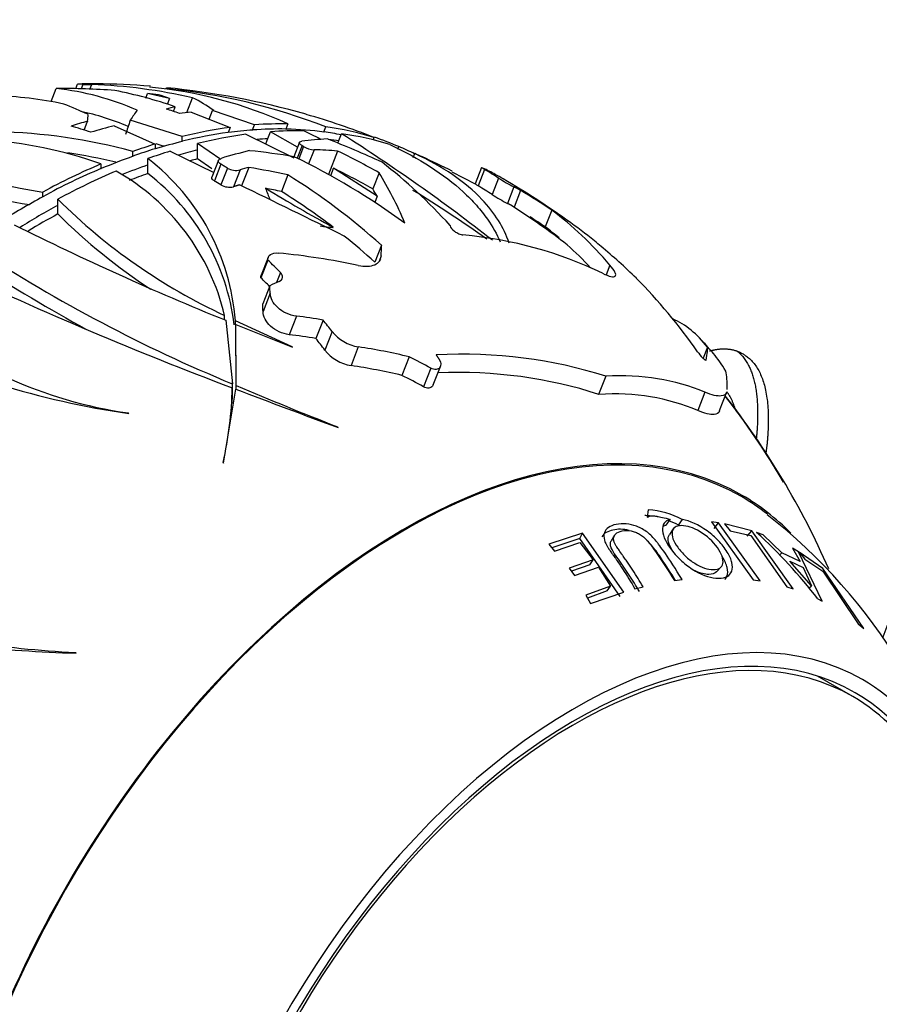
# Model space of a CAD drawing. Units: millimetres. Extents: x 0 to 744, y 0 to 1164.
# Drawn here: x 684 to 713, y 189 to 222 of the extents above; entities that cross this region are included whole.
import ezdxf
from ezdxf import colors
from ezdxf.entities.mleader import LeaderData, LeaderLine
from ezdxf.math import Vec2, Vec3

# ---------------------------------------------------------------- set-up
doc = ezdxf.new("R2010")
doc.units = ezdxf.units.MM
doc.layers.add('DV6_Défaut', color=7, linetype='Continuous')
doc.layers.add('Défaut', color=7, linetype='Continuous')

# ---------------------------------------------------------------- blocks, each defined once
blk = doc.blocks.new('_DOT')
at = {"color": 0}
blk.add_line((0, 0), (-1, 0), dxfattribs=at)
at = {"color": 0, "const_width": 0.333}
blk.add_lwpolyline([(-0.1665, 0, 1), (0.1665, 0, 1)], format="xyb", close=True, dxfattribs=at)
blk = doc.blocks.new('SE5')
at = {"layer": 'DV6_Défaut', "color": 7, "linetype": 'Continuous'}
for p, q in [((685.322, 218.857), (685.49, 219.289)), ((686.135, 219.286), (686.193, 219.436)), ((686.372, 219.427), (686.193, 219.436)), ((686.372, 219.427), (686.315, 219.282)), ((686.609, 219.273), (686.668, 219.426)), ((688.463, 218.969), (688.525, 219.129)), ((689.251, 218.962), (688.525, 219.129)), ((689.251, 218.962), (689.175, 218.765)), ((689.835, 218.491), (690.024, 218.979)), ((689.384, 218.531), (689.445, 218.687)), ((689.971, 218.505), (691.269, 218)), ((690.576, 218.27), (690.687, 218.557)), ((692.085, 218.084), (690.687, 218.557)), ((686.418, 217.909), (686.533, 218.203)), ((687.418, 218.052), (688.774, 217.443)), ((689.679, 217.695), (687.947, 218.236)), ((691.269, 218), (691.202, 217.829)), ((692.019, 217.914), (692.085, 218.084)), ((693.193, 218.113), (693.127, 217.944)), ((693.127, 217.944), (693.134, 217.94)), ((694.385, 217.847), (694.451, 218.016)), ((689.679, 217.537), (689.679, 217.695)), ((691.202, 217.829), (691.209, 217.825)), ((691.793, 217.77), (693.393, 216.989)), ((692.026, 217.91), (692.019, 217.914)), ((692.453, 217.448), (692.521, 217.625)), ((692.521, 217.625), (692.61, 217.854)), ((693.511, 217.344), (692.61, 217.854)), ((694.394, 217.843), (694.385, 217.847)), ((694.889, 217.558), (694.977, 217.786)), ((696.05, 217.663), (696.02, 217.587)), ((688.774, 217.443), (688.774, 217.287)), ((688.774, 217.287), (688.78, 217.284)), ((689.687, 217.534), (689.679, 217.537)), ((690.182, 217.248), (690.182, 217.461)), ((690.962, 216.929), (690.182, 217.461)), ((693.573, 217.503), (693.388, 217.026)), ((693.661, 217.392), (693.5, 216.975)), ((693.71, 217.362), (693.55, 216.95)), ((694.856, 217.474), (694.889, 217.558)), ((696.85, 217.279), (696.881, 217.36)), ((688.035, 217.043), (688.035, 217.197)), ((688.043, 217.04), (688.035, 217.043)), ((688.538, 216.754), (688.538, 216.962)), ((689.275, 217.208), (690.726, 216.505)), ((690.182, 216.95), (690.182, 217.248)), ((690.659, 216.627), (690.182, 216.95)), ((694.062, 217.258), (693.879, 216.785)), ((694.842, 217.213), (694.54, 216.433)), ((697.355, 216.994), (697.407, 217.13)), ((686.975, 216.784), (686.975, 216.631)), ((686.975, 216.631), (686.982, 216.628)), ((688.538, 216.462), (688.538, 216.754)), ((690.881, 216.906), (690.664, 216.347)), ((690.963, 216.778), (690.746, 216.218)), ((691.177, 216.648), (690.96, 216.088)), ((691.892, 216.67), (691.653, 216.054)), ((694.613, 216.393), (694.709, 216.639)), ((696.157, 215.712), (694.709, 216.639)), ((699.623, 216.67), (699.411, 216.123)), ((691.602, 216.585), (691.385, 216.027)), ((693.188, 216.419), (692.974, 215.867)), ((696.221, 216.492), (696.011, 215.953)), ((698.641, 216.525), (699.413, 216.128)), ((699.728, 216.6), (699.516, 216.054)), ((700.196, 216.312), (699.984, 215.766)), ((700.705, 216.02), (700.492, 215.471)), ((685.038, 215.696), (685.038, 215.848)), ((685.047, 215.694), (685.038, 215.696)), ((696.157, 215.712), (696.077, 215.507)), ((700.928, 215.905), (700.711, 215.345)), ((685.542, 215.408), (685.542, 215.613)), ((685.542, 215.122), (685.542, 215.408)), ((702.209, 214.325), (701.245, 215.022)), ((701.965, 215.246), (701.749, 214.689)), ((698.582, 214.744), (698.583, 214.729)), ((696.298, 214.086), (696.079, 213.522)), ((692.533, 213.679), (692.304, 213.088)), ((696.295, 213.728), (696.221, 213.54)), ((692.522, 213.601), (692.293, 213.009)), ((692.524, 213.587), (692.294, 212.995)), ((692.524, 213.587), (692.522, 213.601)), ((703.896, 213.425), (703.771, 213.102)), ((692.944, 213.175), (692.816, 212.844)), ((692.294, 212.995), (692.293, 213.009)), ((692.587, 212.737), (692.352, 212.132)), ((692.6, 212.486), (692.363, 211.876)), ((691.086, 211.604), (691.086, 211.748)), ((693.474, 211.728), (693.234, 211.11)), ((691.124, 211.588), (691.343, 209.477)), ((693.335, 210.71), (691.445, 211.57)), ((691.445, 211.447), (691.445, 211.57)), ((691.458, 211.451), (693.344, 210.691)), ((691.473, 209.421), (691.458, 211.451)), ((691.458, 210.947), (691.458, 211.451)), ((694.36, 211.597), (694.122, 210.983)), ((694.66, 211.218), (694.42, 210.6)), ((691.466, 209.838), (691.458, 210.947)), ((693.344, 210.691), (693.335, 210.71)), ((695.532, 210.706), (695.291, 210.085)), ((707.14, 210.696), (706.997, 210.327)), ((697.222, 210.375), (696.982, 209.758)), ((697.94, 209.998), (697.699, 209.378)), ((698.024, 209.44), (698.264, 210.057)), ((691.343, 209.349), (691.343, 209.532)), ((691.343, 208.962), (691.343, 209.477)), ((691.473, 209.296), (691.473, 209.421)), ((703.756, 209.728), (703.522, 209.127)), ((691.047, 206.839), (691.463, 209.3)), ((691.341, 208.83), (691.341, 209.346)), ((707.054, 209.2), (706.816, 208.588)), ((707.545, 208.592), (707.785, 209.211)), ((687.897, 208.494), (687.879, 208.508)), ((694.859, 208.02), (694.837, 208.048)), ((691.034, 206.86), (691.047, 206.839)), ((709.672, 206.209), (709.659, 206.233)), ((705.172, 205.294), (705.132, 205.042)), ((705.772, 204.784), (705.898, 204.971)), ((706.174, 204.782), (706.305, 204.969)), ((707.503, 204.858), (707.276, 204.892)), ((707.276, 204.892), (708.663, 202.968)), ((707.359, 204.672), (707.503, 204.858)), ((708.889, 202.934), (707.503, 204.858)), ((702.986, 204.514), (701.868, 204.146)), ((702.891, 204.332), (702.986, 204.514)), ((704.356, 202.556), (702.986, 204.514)), ((706.004, 204.657), (705.875, 204.474)), ((708.611, 204.595), (707.702, 204.823)), ((707.702, 204.823), (707.893, 204.596)), ((707.893, 204.596), (708.586, 204.432)), ((708.455, 204.412), (708.611, 204.595)), ((709.994, 202.662), (708.611, 204.595)), ((708.991, 204.463), (708.775, 204.54)), ((702.891, 204.332), (701.964, 204.027)), ((702.051, 203.92), (702.899, 204.209)), ((704.239, 202.404), (702.891, 204.332)), ((702.899, 204.209), (703.336, 203.63)), ((704.05, 204.442), (703.943, 204.262)), ((708.586, 204.432), (709.78, 202.729)), ((709.613, 203.857), (708.991, 204.463)), ((701.868, 204.146), (702.051, 203.92)), ((710.168, 203.895), (709.966, 204.012)), ((709.966, 204.012), (710.218, 203.573)), ((710.957, 202.257), (710.168, 203.895)), ((710.974, 203.336), (710.188, 203.883)), ((710.188, 203.883), (710.377, 203.652)), ((703.336, 203.63), (702.54, 203.356)), ((703.234, 203.462), (703.336, 203.63)), ((709.536, 203.779), (709.613, 203.857)), ((710.218, 203.573), (709.613, 203.857)), ((710.599, 202.759), (709.875, 203.583)), ((709.875, 203.583), (710.318, 203.374)), ((710.377, 203.652), (710.978, 203.246)), ((702.54, 203.356), (702.715, 203.102)), ((703.234, 203.462), (702.615, 203.248)), ((702.715, 203.102), (703.512, 203.379)), ((703.512, 203.379), (703.918, 202.748)), ((707.445, 203.23), (707.595, 203.392)), ((710.318, 203.374), (710.599, 202.759)), ((712.337, 201.351), (710.974, 203.336)), ((710.978, 203.246), (712.155, 201.5)), ((706.041, 202.937), (706.296, 202.971)), ((708.663, 202.968), (708.889, 202.934)), ((703.918, 202.748), (703.092, 202.455)), ((703.807, 202.593), (703.147, 202.359)), ((703.255, 202.175), (704.356, 202.556)), ((703.807, 202.593), (703.918, 202.748)), ((704.73, 202.663), (704.999, 202.731)), ((709.78, 202.729), (709.994, 202.662)), ((710.512, 202.685), (710.599, 202.759)), ((703.092, 202.455), (703.255, 202.175)), ((710.813, 202.327), (710.957, 202.257)), ((712.155, 201.5), (712.337, 201.351)), ((686.152, 200.526), (686.124, 200.549)), ((711.974, 199.084), (710.793, 199.765))]:
    blk.add_line(p, q, dxfattribs=at)
for centre, radius, start, end in [((686.46, 192.452), 27, 85.4133, 89.2176), ((687.293, 205.18), 14.216, 65.4791, 84.7852), ((687.142, 199.197), 20.189, 68.7762, 84.359), ((686.46, 192.452), 27, 74.2423, 84.2763), ((684.055, 202.694), 16.877, 71.3739, 78.4325), ((669.674, 179.464), 42.467, 66.5827, 67.7686), ((686.988, 194.727), 24.662, 68.4413, 73.9665), ((683.185, 199.607), 18.246, 74.5862, 103.2793), ((682.156, 203.182), 14.431, 70.4899, 101.9347), ((675.445, 180.03), 42.033, 63.4085, 64.2328), ((660.262, 163.265), 64.635, 52.07193, 57.5137), ((686.558, 191.999), 27.382, 67.8501, 69.6721), ((691.534, 254.648), 39.34, 251.6843, 260.4949), ((536.247, -274.305), 514.88, 72.73306, 72.76346), ((694.113, 218.076), 0.82, 240.568, 266.4418), ((683.264, 199.305), 18.034, 76.5171, 81.6663), ((683.911, 210.987), 7.557, 4.4245, 52.2448), ((686.46, 192.452), 27, 63.161, 65.4922), ((691.471, 217.168), 0.598, 240.4591, 282.6114), ((683.788, 210.017), 7.501, 13.339, 60.5375), ((683.939, 210.503), 7.528, 7.1571, 52.3411), ((688.685, 196.176), 23.248, 59.921, 60.6398), ((703.873, 222.123), 6.877, 237.6717, 242.568), ((692.189, 258.036), 43.276, 254.8116, 259.8939), ((691.251, 216.604), 0.592, 240.4882, 283.084), ((409.522, -365.739), 646.592, 63.793165, 64.136468), ((726.813, 272.923), 66.514, 238.88961, 241.1266), ((686.46, 192.452), 27.586, 54.3086, 59.7808), ((675.445, 180.03), 42.033, 54.5838, 58.5936), ((703.959, 222.033), 7.421, 237.6133, 242.1529), ((699.325, 229.478), 19.551, 225.1704, 245.0769), ((685.714, 192.356), 27.451, 52.3641, 57.0711), ((699.535, 229.237), 19.877, 225.2493, 236.7292), ((728.19, 303.032), 98.671, 243.45471, 247.93504), ((692.066, 200.159), 18.056, 51.1714, 54.7682), ((710.526, 256.108), 50.423, 236.7376, 247.6384), ((711.401, 257.044), 52.098, 236.7946, 241.4419), ((733.578, 322.069), 120.376, 244.62642, 249.45891), ((689.95, 223.043), 14.682, 229.0669, 261.8901), ((691.785, 235.793), 27.575, 243.379, 261.8954), ((695.76, 212.094), 1.406, 218.5291, 260.6846), ((686.46, 192.452), 27.586, 40.8174, 41.9885), ((695.51, 211.449), 1.382, 217.9061, 260.8719), ((734.557, 310.147), 109.553, 246.84188, 248.74239), ((678.816, 209.63), 12.529, 347.2257, 358.7008), ((840.588, 600.098), 418.284, 249.1136, 249.61072), ((686.004, 192.237), 27.485, 30.5554, 37.7643), ((686.119, 192.336), 27.336, 30.5571, 37.7517), ((686.46, 192.452), 27, 23.7444, 38.0098), ((704.927, 202.298), 3.005, 62.7236, 85.3342), ((704.846, 202.25), 2.859, 82.6745, 85.824), ((704.846, 202.25), 2.859, 62.3444, 69.3328), ((697.575, 190.385), 18.731, 10.6612, 51.9175), ((696.863, 191.526), 17.643, 37.7468, 47.5305), ((687.637, 232.311), 31.798, 260.766, 267.2729), ((687.416, 244.975), 44.467, 263.7173, 268.3712), ((696.883, 186.435), 20.26, 269.9566, 30.0434)]:
    blk.add_arc(centre, radius, start, end, dxfattribs=at)
for centre, major_axis, ratio, start_param, end_param in [((659.866, 207.806), (39, 67.55), 0.57735, 0, 3.141593), ((664.462, 205.153), (39, 67.55), 0.57735, 0.00471, 3.139716), ((666.583, 203.928), (37.5, 64.952), 0.57735, 0, 4.432299), ((666.583, 203.928), (37.5, 64.952), 0.57735, 4.992294, 6.283185), ((686.53, 192.483), (-11.049, 24.634), 0.956807, 5.809913, 5.884801), ((680.916, 193.651), (-5.512, -25.487), 0.586308, 3.021534, 3.203699), ((678.363, 196.901), (11.911, 21.68), 0.520773, 0.270159, 0.314801), ((685.449, 192.512), (-1.602, -26.895), 0.816395, 3.005112, 3.159032), ((680.939, 193.36), (-4.197, -25.529), 0.689252, 3.10707, 3.237916), ((686.53, 192.483), (-11.049, 24.634), 0.956807, -0.529102, -0.515083), ((682.311, 193.415), (5.995, 25.829), 0.547783, -0.067839, -0.041588), ((682.09, 193.7), (7.289, 25.524), 0.390817, -0.142766, -0.066295), ((681.614, 194.92), (11.945, 23.459), 0.422167, 0.349537, 0.371549), ((683.15, 192.875), (3.361, 26.32), 0.743962, -0.159673, -0.136691), ((680.916, 193.651), (-5.381, -24.88), 0.586308, 3.030548, 3.141583), ((677.62, 195.706), (8.736, 23.735), 0.080325, -0.296164, -0.264401), ((679.312, 195.354), (9.732, 23.968), 0.071878, 0.282467, 0.332697), ((683.634, 194.178), (13.895, 22.751), 0.633927, 0.444781, 0.465204), ((683.037, 194.543), (13.811, 22.613), 0.633927, 0.590219, 0.618356), ((680.577, 193.203), (3.23, 25.294), 0.743962, -0.153033, -0.116925), ((683.634, 194.178), (13.895, 22.751), 0.633927, 0.576648, 0.616207), ((696.207, 239.169), (-12.598, -36.178), 0.029558, -0.943533, -0.92752), ((684.467, 193.603), (13.426, 23.255), 0.57735, 0.419024, 0.507336), ((684.467, 193.603), (13.334, 23.094), 0.57735, 0.308196, 0.373331), ((684.467, 193.603), (13.426, 23.255), 0.57735, 0.307876, 0.372558), ((684.473, 193.599), (13.334, 23.094), 0.57735, 0.231375, 0.30819), ((684.467, 193.603), (13.426, 23.255), 0.57735, 0.1293, 0.231715), ((684.467, 193.603), (13.334, 23.094), 0.57735, 0.420126, 0.505351), ((684.968, 193.313), (13.459, 23.311), 0.57735, 0.418641, 0.507939), ((684.473, 193.599), (13.334, 23.094), 0.57735, 0.373281, 0.420126), ((684.968, 193.313), (13.334, 23.094), 0.57735, 0.373281, 0.39355), ((684.968, 193.313), (13.459, 23.311), 0.57735, 0.307758, 0.37224), ((686.46, 192.452), (13.793, 23.89), 0.57735, 0.360867, 0.407923), ((684.467, 193.603), (13.334, 23.094), 0.57735, 0.195006, 0.231505), ((685.87, 192.134), (-13.05, 24.18), 0.961942, 5.369317, 5.442598), ((684.968, 193.313), (13.459, 23.311), 0.57735, 0.12959, 0.231658), ((684.467, 193.603), (13.426, 23.255), 0.57735, 0.556557, 0.596367), ((684.467, 193.603), (13.334, 23.094), 0.57735, 0.554937, 0.595037), ((684.473, 193.599), (13.334, 23.094), 0.57735, 0.505263, 0.554937), ((684.968, 193.313), (13.334, 23.094), 0.57735, 0.231375, 0.253353), ((684.467, 193.603), (13.426, 23.255), 0.57735, 0.035817, 0.072768), ((684.473, 193.599), (13.334, 23.094), 0.57735, 0.594951, 0.65194), ((684.968, 193.313), (13.459, 23.311), 0.57735, 0.55712, 0.596744), ((684.968, 193.313), (13.334, 23.094), 0.57735, 0.505263, 0.539812), ((684.968, 193.313), (13.158, 22.791), 0.57735, 0.501428, 0.514766), ((686.46, 192.452), (13.793, 23.89), 0.57735, 0.50215, 0.552206), ((687.27, 191.299), (22.349, 15.699), 0.931782, 0.759707, 0.816565), ((684.074, 192.255), (-2.223, 26.961), 0.896351, 5.625838, 5.79706), ((687.348, 191.81), (16.129, 22.316), 0.760138, 0.434296, 0.469265), ((685.137, 192.267), (-3.8, 27.123), 0.914158, 5.673438, 5.733831), ((684.968, 193.313), (13.459, 23.311), 0.57735, 0.055457, 0.073145), ((684.467, 193.603), (13.426, 23.255), 0.57735, 0.652899, 0.755313), ((684.467, 193.603), (13.334, 23.094), 0.57735, 0.651972, 0.755104), ((684.968, 193.313), (13.334, 23.094), 0.57735, 0.594951, 0.642114), ((687.1, 192.083), (13.786, 23.877), 0.57735, 0.537036, 0.552367), ((686.844, 190.969), (26.075, 6.758), 0.966309, 1.08717, 1.136486), ((685.137, 192.267), (-3.719, 26.539), 0.914158, 5.672086, 5.730491), ((685.342, 192.62), (4.099, 27.232), 0.711535, 5.759482, 5.904177), ((686.46, 192.452), (13.793, 23.89), 0.57735, 0.012212, 0.040976), ((684.968, 193.313), (13.459, 23.311), 0.57735, 0.653189, 0.755257), ((684.968, 193.313), (13.158, 22.791), 0.57735, 0.592382, 0.626185), ((682.764, 192.592), (1.012, 26.742), 0.833526, 5.67684, 5.842492), ((685.411, 192.744), (7.384, 26.552), 0.415335, -0.484242, -0.361792), ((689.977, 192.138), (2.4, 26.875), 0.788675, -0.386842, -0.361998), ((681.439, 192.9), (2.289, 25.623), 0.788675, -0.374386, -0.362541), ((686.844, 190.969), (25.494, 6.607), 0.966309, 1.09001, 1.110592), ((701.014, 240.049), (0.795, -34.517), 0.365568, -0.807448, -0.791955), ((689.977, 192.138), (2.347, 26.278), 0.788675, -0.387659, -0.362251), ((687.44, 191.886), (13.776, 23.86), 0.57735, 0.020622, 0.036392), ((684.473, 193.599), (13.334, 23.094), 0.57735, 0.754974, 0.831788), ((682.764, 192.592), (0.99, 26.138), 0.833526, 5.749681, 5.841377), ((685.411, 192.744), (7.227, 25.987), 0.415335, -0.384176, -0.364576), ((686.155, 193.365), (25.942, 8.68), 0.962704, 0.640287, 0.686255), ((684.968, 193.313), (13.334, 23.094), 0.57735, 0.754974, 0.821691), ((684.968, 193.313), (13.158, 22.791), 0.57735, 0.754568, 0.807849), ((686.155, 193.365), (25.381, 8.493), 0.962704, 0.634501, 0.657611), ((692.629, 191.118), (5.595, 25.865), 0.58616, -0.417934, -0.262408), ((701.014, 238.712), (7.437, 23.831), 0.42905, 3.207558, 3.247164), ((692.629, 191.118), (5.466, 25.267), 0.58616, -0.298496, -0.262373), ((682.764, 192.592), (0.99, 26.138), 0.833526, -0.611366, -0.553935), ((690.43, 189.882), (14.57, 22.508), 0.68441, 0.084496, 0.340938), ((686.021, 192.6), (8.822, 26.133), 0.201718, -0.564393, -0.540931), ((692.629, 191.118), (5.466, 25.267), 0.58616, -0.384877, -0.320005), ((694.131, 190.639), (5.969, 25.26), 0.536985, -0.278725, -0.260099), ((691.679, 191.986), (2.334, 26.133), 0.788675, -0.570594, -0.499609), ((688.619, 189.442), (20.868, 14.969), 0.929922, 0.703399, 0.812136), ((679.98, 193.031), (2.266, 25.375), 0.788675, -0.58652, -0.559533), ((679.98, 193.031), (2.21, 24.742), 0.788675, -0.583691, -0.564954), ((690.878, 189.901), (13.435, 23.269), 0.57735, 0.678753, 0.695336), ((681.491, 194.003), (8.056, 25.814), 0.298249, -0.68427, -0.670358), ((692.976, 191.424), (4.052, 25.675), 0.700064, -0.627692, -0.47322), ((681.491, 194.003), (7.878, 25.243), 0.298249, -0.695534, -0.681229), ((688.965, 188.655), (20.309, 13.397), 0.936825, 0.789314, 0.82724), ((679.98, 193.031), (2.266, 25.375), 0.788675, -0.703872, -0.682356), ((698.658, 188.71), (-7.062, -23.023), 0.317656, 2.922591, 3.104479), ((688.965, 188.655), (19.752, 13.03), 0.936825, 0.793302, 0.832325), ((679.98, 193.031), (2.21, 24.742), 0.788675, -0.713315, -0.691176), ((689.97, 188.197), (18.497, 15.259), 0.914579, 0.606115, 0.682011), ((693.269, 187.695), (14.131, 20.227), 0.739326, 0.22226, 0.51911), ((698.431, 187.897), (8.687, 22.832), 0.030317, -0.190627, -0.044039), ((699.127, 188.488), (-7.118, -22.745), 0.295079, -3.404896, -3.322584), ((689.97, 188.197), (17.975, 14.829), 0.914579, 0.60775, 0.685871), ((686.23, 189.502), (24.019, -1.876), 0.975447, 1.139195, 1.17299), ((686.23, 189.502), (23.348, -1.823), 0.975447, 1.134961, 1.169745), ((693.269, 187.695), (13.755, 19.689), 0.739326, 0.219599, 0.509291), ((695.868, 187.318), (11.785, 21.594), 0.512618, 0.052617, 0.307011), ((699.344, 187.736), (8.216, 22.444), 0.088462, -0.251896, -0.128309), ((695.868, 187.318), (11.469, 21.016), 0.512618, 0.047148, 0.308618), ((697.067, 186.328), (11.225, 19.442), 0.57735, 0, 3.308887), ((697.067, 186.328), (11.2, 19.399), 0.57735, 0, 3.222041), ((697.067, 186.328), (11.2, 19.399), 0.57735, 6.202685, 6.283185), ((697.067, 186.328), (11.225, 19.442), 0.57735, 6.125866, 6.283185), ((702.724, 183.062), (9.575, 16.584), 0.57735, 0, 3.812118), ((702.724, 183.062), (9.325, 16.151), 0.57735, 0, 3.628858), ((702.724, 183.062), (9.25, 16.021), 0.57735, 0, 3.462818), ((702.724, 183.062), (9.575, 16.584), 0.57735, 5.61266, 6.283185), ((702.724, 183.062), (9.25, 16.021), 0.57735, 5.96196, 6.283185), ((702.724, 183.062), (9.325, 16.151), 0.57735, 5.79592, 6.283185)]:
    blk.add_ellipse(centre, major_axis=major_axis, ratio=ratio, start_param=start_param, end_param=end_param, dxfattribs=at)
for points, degree in [([(686.372, 219.427), (686.52, 219.428), (686.668, 219.426)], 2), ([(690.724, 218.559), (690.706, 218.558), (690.687, 218.557)], 2), ([(693.71, 217.362), (693.686, 217.377), (693.661, 217.392)], 2), ([(691.177, 216.648), (691.07, 216.714), (690.963, 216.778)], 2), ([(691.585, 216.088), (691.485, 216.058), (691.385, 216.027)], 2), ([(700.636, 215.397), (700.564, 215.434), (700.492, 215.471)], 2), ([(692.293, 213.009), (692.29, 213.037), (692.294, 213.064), (692.304, 213.088)], 3), ([(698.119, 210.441), (698.17, 210.364), (698.221, 210.287)], 2), ([(708.066, 208.621), (707.968, 208.981), (707.787, 209.207)], 2), ([(705.772, 204.784), (705.73, 204.768), (705.689, 204.753), (705.654, 204.733)], 3), ([(706.247, 204.763), (706.223, 204.769), (706.198, 204.776), (706.174, 204.782)], 3), ([(707.185, 203.144), (707.056, 203.143), (706.897, 203.183), (706.734, 203.261)], 3), ([(707.441, 203.233), (707.385, 203.175), (707.296, 203.144), (707.185, 203.144)], 3)]:
    blk.add_open_spline(points, degree=degree, dxfattribs=at)
for points, degree, knots in [([(693.661, 217.392), (693.605, 217.425), (693.572, 217.46), (693.569, 217.515), (693.598, 217.535), (693.65, 217.541)], 3, [0, 0, 0, 0, 0.5, 0.5, 1, 1, 1, 1]), ([(696.575, 217.433), (697.566, 216.969), (698.379, 216.443), (699.175, 215.713), (699.323, 215.563), (699.594, 215.257), (699.717, 215.102), (699.999, 214.701), (700.14, 214.451), (700.252, 214.195)], 3, [0, 0, 0, 0, 0.529446, 0.529446, 0.661807, 0.661807, 0.794169, 0.794169, 1, 1, 1, 1]), ([(690.963, 216.778), (690.906, 216.811), (690.876, 216.852), (690.879, 216.922), (690.913, 216.952), (690.968, 216.969)], 3, [0, 0, 0, 0, 0.5, 0.5, 1, 1, 1, 1]), ([(700.543, 214.154), (700.371, 214.672), (700.071, 215.155), (699.369, 215.893), (699.042, 216.168), (698.295, 216.677), (697.875, 216.913), (697.407, 217.13)], 3, [0, 0, 0, 0, 0.440769, 0.440769, 0.720385, 0.720385, 1, 1, 1, 1]), ([(699.728, 216.6), (699.671, 216.634), (699.634, 216.658), (699.616, 216.675), (699.635, 216.668), (699.676, 216.648)], 3, [0, 0, 0, 0, 0.5, 0.5, 1, 1, 1, 1]), ([(690.746, 216.218), (690.689, 216.252), (690.658, 216.292), (690.661, 216.334), (690.662, 216.341), (690.664, 216.347)], 3, [0, 0, 0, 0, 0.845083, 0.845083, 1, 1, 1, 1]), ([(699.516, 216.054), (699.459, 216.088), (699.422, 216.112), (699.411, 216.122), (699.411, 216.123), (699.411, 216.123)], 3, [0, 0, 0, 0, 0.841049, 0.841049, 1, 1, 1, 1]), ([(698.583, 214.729), (698.587, 214.679), (698.646, 214.607), (698.776, 214.514), (698.826, 214.487), (698.923, 214.446), (698.971, 214.433), (699.011, 214.429)], 3, [0, 0, 0, 0, 0.5, 0.5, 0.75, 0.75, 1, 1, 1, 1]), ([(692.522, 213.601), (692.516, 213.669), (692.548, 213.73), (692.675, 213.813), (692.769, 213.833), (692.873, 213.823)], 3, [0, 0, 0, 0, 0.5, 0.5, 1, 1, 1, 1]), ([(695.531, 213.409), (695.637, 213.387), (695.74, 213.378), (695.928, 213.387), (696.011, 213.406), (696.149, 213.466), (696.202, 213.507), (696.253, 213.578), (696.266, 213.6), (696.275, 213.624)], 3, [0, 0, 0, 0, 0.292565, 0.292565, 0.58513, 0.58513, 0.877695, 0.877695, 1, 1, 1, 1]), ([(703.648, 213.151), (703.761, 213.097), (703.856, 213.06), (703.966, 213.035), (703.996, 213.032), (704.045, 213.036), (704.064, 213.043), (704.087, 213.067), (704.091, 213.085), (704.088, 213.129), (704.079, 213.157), (704.033, 213.251), (703.976, 213.332), (703.896, 213.425)], 3, [0, 0, 0, 0, 0.25, 0.25, 0.375, 0.375, 0.5, 0.5, 0.625, 0.625, 0.75, 0.75, 1, 1, 1, 1]), ([(692.9, 212.883), (692.961, 212.91), (692.999, 212.956), (693.017, 213.062), (692.997, 213.122), (692.944, 213.175)], 3, [0, 0, 0, 0, 0.5, 0.5, 1, 1, 1, 1]), ([(693.474, 211.728), (693.359, 211.742), (693.243, 211.775), (693.03, 211.872), (692.932, 211.936), (692.773, 212.08), (692.711, 212.16), (692.626, 212.324), (692.604, 212.406), (692.6, 212.486)], 3, [0, 0, 0, 0, 0.25, 0.25, 0.5, 0.5, 0.75, 0.75, 1, 1, 1, 1]), ([(693.234, 211.11), (693.119, 211.125), (693.003, 211.157), (692.789, 211.254), (692.692, 211.319), (692.533, 211.465), (692.472, 211.546), (692.388, 211.712), (692.367, 211.795), (692.363, 211.876)], 3, [0, 0, 0, 0, 0.25, 0.25, 0.5, 0.5, 0.75, 0.75, 1, 1, 1, 1]), ([(706.812, 210.539), (706.855, 210.478), (706.922, 210.4), (707.009, 210.314), (707.036, 210.291), (707.077, 210.262), (707.09, 210.258), (707.092, 210.266)], 3, [0, 0, 0, 0, 0.5, 0.5, 0.75, 0.75, 1, 1, 1, 1]), ([(707.213, 210.571), (707.33, 210.602), (707.436, 210.619), (708.033, 210.715), (708.469, 210.37), (709.162, 209.824), (709.162, 208.276), (709.162, 207.726), (709.082, 207.195)], 2, [0, 0, 0, 0.071028, 0.071028, 0.472294, 0.472294, 0.87356, 0.87356, 1, 1, 1]), ([(708.13, 210.563), (708.808, 210.012), (708.808, 208.48), (708.808, 208.049), (708.759, 207.629)], 2, [0, 0, 0, 0.800141, 0.800141, 1, 1, 1]), ([(698.221, 210.287), (698.287, 210.186), (698.293, 210.08), (698.211, 209.981), (698.169, 209.959), (698.062, 209.951), (697.998, 209.966), (697.94, 209.998)], 3, [0, 0, 0, 0, 0.5, 0.5, 0.75, 0.75, 1, 1, 1, 1]), ([(698.024, 209.439), (698.018, 209.424), (698.01, 209.409), (697.972, 209.362), (697.929, 209.339), (697.822, 209.331), (697.757, 209.346), (697.699, 209.378)], 3, [0, 0, 0, 0, 0.161813, 0.161813, 0.580906, 0.580906, 1, 1, 1, 1]), ([(707.779, 209.195), (707.752, 209.124), (707.692, 209.083), (707.472, 209.058), (707.289, 209.101), (707.054, 209.2)], 3, [0, 0, 0, 0, 0.419552, 0.419552, 1, 1, 1, 1]), ([(707.539, 208.576), (707.512, 208.505), (707.452, 208.464), (707.232, 208.441), (707.05, 208.486), (706.816, 208.588)], 3, [0, 0, 0, 0, 0.419586, 0.419586, 1, 1, 1, 1]), ([(705.132, 205.042), (705.176, 205.069), (705.229, 205.086), (705.295, 205.091), (705.322, 205.09), (705.371, 205.086), (705.389, 205.084), (705.417, 205.081), (705.427, 205.079), (705.448, 205.076), (705.463, 205.074), (705.561, 205.057), (705.705, 205.025), (705.898, 204.971)], 3, [0, 0, 0, 0, 0.25, 0.25, 0.375, 0.375, 0.4375, 0.4375, 0.46875, 0.46875, 0.5, 0.5, 1, 1, 1, 1]), ([(705.898, 204.971), (705.713, 204.922), (705.628, 204.797), (705.659, 204.401), (705.776, 204.168), (706.09, 203.774), (706.205, 203.654), (706.457, 203.438), (706.602, 203.336), (707.019, 203.094), (707.276, 203.015), (707.631, 203.016), (707.726, 203.035), (707.87, 203.114), (707.917, 203.168), (707.973, 203.335), (707.974, 203.43), (707.925, 203.642), (707.877, 203.754), (707.713, 204.02), (707.617, 204.145), (707.395, 204.378), (707.274, 204.484), (706.84, 204.795), (706.564, 204.922), (706.305, 204.969)], 3, [0, 0, 0, 0, 0.125, 0.125, 0.25, 0.25, 0.3125, 0.3125, 0.375, 0.375, 0.5, 0.5, 0.5625, 0.5625, 0.625, 0.625, 0.6875, 0.6875, 0.75, 0.75, 0.8125, 0.8125, 0.875, 0.875, 1, 1, 1, 1]), ([(704.538, 204.602), (704.339, 204.655), (703.962, 204.65), (703.696, 204.513), (703.633, 204.397)], 3, [0, 0, 0, 0, 0.4865442, 1, 1, 1, 1]), ([(706.296, 202.971), (706.075, 203.341), (705.886, 203.625), (705.667, 203.94), (705.604, 204.026), (705.527, 204.13), (705.504, 204.16), (705.475, 204.199), (705.465, 204.211), (705.453, 204.227), (705.449, 204.232), (705.443, 204.24), (705.441, 204.242), (705.437, 204.247), (705.44, 204.244), (705.339, 204.369), (705.241, 204.466), (705.092, 204.582), (705.033, 204.622), (704.941, 204.673), (704.91, 204.689), (704.845, 204.719), (704.807, 204.735), (704.666, 204.787), (704.554, 204.813), (704.329, 204.834), (704.211, 204.826), (703.894, 204.761), (703.764, 204.669), (703.688, 204.454), (703.689, 204.371), (703.731, 204.229), (703.752, 204.179), (703.793, 204.1), (703.808, 204.072), (703.833, 204.03), (703.842, 204.016), (703.856, 203.994), (703.86, 203.987), (703.87, 203.973), (703.879, 203.96), (703.89, 203.943), (703.913, 203.911), (703.969, 203.833), (703.991, 203.802), (704.028, 203.749), (704.042, 203.73), (704.063, 203.7), (704.07, 203.689), (704.085, 203.668), (704.096, 203.652), (704.175, 203.54), (704.246, 203.435), (704.462, 203.107), (704.6, 202.886), (704.73, 202.663)], 3, [0, 0, 0, 0, 0.125, 0.125, 0.1875, 0.1875, 0.21875, 0.21875, 0.234375, 0.234375, 0.242188, 0.242188, 0.246094, 0.246094, 0.25, 0.25, 0.3125, 0.3125, 0.34375, 0.34375, 0.359375, 0.359375, 0.375, 0.375, 0.4375, 0.4375, 0.5, 0.5, 0.625, 0.625, 0.6875, 0.6875, 0.71875, 0.71875, 0.734375, 0.734375, 0.742188, 0.742188, 0.746094, 0.746094, 0.75, 0.75, 0.78125, 0.78125, 0.796875, 0.796875, 0.804688, 0.804688, 0.808594, 0.808594, 0.8125, 0.8125, 0.875, 0.875, 1, 1, 1, 1]), ([(704.999, 202.731), (704.89, 202.916), (704.776, 203.1), (704.599, 203.373), (704.539, 203.463), (704.447, 203.598), (704.417, 203.643), (704.37, 203.71), (704.354, 203.732), (704.33, 203.765), (704.323, 203.777), (704.307, 203.799), (704.302, 203.805), (704.246, 203.883), (704.209, 203.936), (704.163, 204), (704.15, 204.02), (704.133, 204.045), (704.128, 204.053), (704.118, 204.068), (704.117, 204.068), (704.048, 204.177), (704.018, 204.258), (704.02, 204.394), (704.045, 204.45), (704.14, 204.537), (704.207, 204.568), (704.403, 204.607), (704.501, 204.607), (704.646, 204.581), (704.694, 204.568), (704.79, 204.532), (704.843, 204.506), (704.927, 204.459), (704.969, 204.428), (705.035, 204.372), (705.056, 204.351), (705.09, 204.318), (705.101, 204.306), (705.123, 204.282), (705.14, 204.263), (705.167, 204.232), (705.194, 204.199), (705.243, 204.136), (705.26, 204.113), (705.298, 204.062), (705.324, 204.026), (705.591, 203.656), (705.825, 203.299), (706.041, 202.937)], 3, [0, 0, 0, 0, 0.125, 0.125, 0.1875, 0.1875, 0.21875, 0.21875, 0.234375, 0.234375, 0.242188, 0.242188, 0.25, 0.25, 0.28125, 0.28125, 0.296875, 0.296875, 0.304688, 0.304688, 0.3125, 0.3125, 0.375, 0.375, 0.4375, 0.4375, 0.5, 0.5, 0.5625, 0.5625, 0.59375, 0.59375, 0.625, 0.625, 0.65625, 0.65625, 0.671875, 0.671875, 0.679688, 0.679688, 0.6875, 0.6875, 0.71875, 0.71875, 0.734375, 0.734375, 0.75, 0.75, 1, 1, 1, 1]), ([(707.333, 203.305), (707.144, 203.305), (706.944, 203.371), (706.607, 203.582), (706.503, 203.661), (706.314, 203.839), (706.225, 203.942), (706.003, 204.25), (705.941, 204.426), (705.992, 204.696), (706.09, 204.763), (706.463, 204.764), (706.663, 204.7), (707.126, 204.423), (707.319, 204.246), (707.619, 203.824), (707.678, 203.649), (707.625, 203.373), (707.522, 203.304), (707.333, 203.305)], 3, [0, 0, 0, 0, 0.125, 0.125, 0.1875, 0.1875, 0.25, 0.25, 0.375, 0.375, 0.5, 0.5, 0.625, 0.625, 0.75, 0.75, 0.875, 0.875, 1, 1, 1, 1]), ([(704.875, 202.578), (704.764, 202.76), (704.541, 203.127), (704.247, 203.566), (703.987, 203.903), (703.893, 204.129), (703.92, 204.23), (703.94, 204.263)], 3, [0, 0, 0, 0, 0.300561, 0.606988, 0.758761, 0.908229, 1, 1, 1, 1]), ([(706.078, 202.943), (705.924, 203.188), (705.677, 203.576), (705.374, 204.007), (705.194, 204.209), (705.128, 204.272)], 3, [0, 0, 0, 0, 0.528872, 0.843506, 1, 1, 1, 1]), ([(706.023, 203.865), (706.022, 203.867), (705.881, 204.063), (705.796, 204.303), (705.857, 204.446), (705.877, 204.473)], 3, [0, 0, 0, 0, 0.009996, 0.785808, 1, 1, 1, 1]), ([(707.718, 202.974), (707.75, 203.006), (707.816, 203.114), (707.824, 203.358), (707.714, 203.603), (707.635, 203.731), (707.631, 203.738)], 3, [0, 0, 0, 0, 0.220964, 0.599866, 0.977454, 1, 1, 1, 1])]:
    blk.add_open_spline(points, degree=degree, knots=knots, dxfattribs=at)

msp = doc.modelspace()

# ---------------------------------------------------------------- block references
at = {"layer": 'Défaut'}
msp.add_blockref('SE5', (0, 0), dxfattribs=at)

# ---------------------------------------------------------------- leaders
at = {"layer": 'Défaut', "color": 7, "linetype": 'Continuous'}
ml = msp.add_multileader_mtext('Standard', dxfattribs=at)
ml.set_content('{\\pxsm0.9;\\fSolid Edge ISO|b1||i0||c0|p34;\\W1.;25/03/2016\\P}', color=256)
ml.set_leader_properties()
ml.set_arrow_properties(name='DOT')
ml.build(insert=Vec2(0, 0))
ml.multileader.update_dxf_attribs({"leader_type": 0, "dogleg_length": 0, "arrow_head_size": 12})
ctx = ml.context
ctx.base_point, ctx.char_height, ctx.arrow_head_size, ctx.landing_gap_size = Vec3(656.602, 1156.973), 12, 12, 4.2
notes = []
notes.append((ctx, [(0, (0, 0, 0), (0, 0), (1, 0), 1, [])]))
ctx.mtext.insert = Vec3(658.602, 1163.093)
for ctx, leaders in notes:
    for number, flags, end, landing, length, lines in leaders:
        leader = LeaderData()
        leader.index, (leader.has_last_leader_line, leader.has_dogleg_vector, leader.attachment_direction) = number, flags
        leader.last_leader_point, leader.dogleg_vector, leader.dogleg_length = Vec3(end), Vec3(landing), length
        for number, points, colour, breaks in lines:
            line = LeaderLine()
            line.index, line.vertices, line.color, line.breaks = number, Vec3.list(points), colors.encode_raw_color(colour), breaks
            leader.lines.append(line)
        ctx.leaders.append(leader)

doc.saveas('drawing.dxf')
